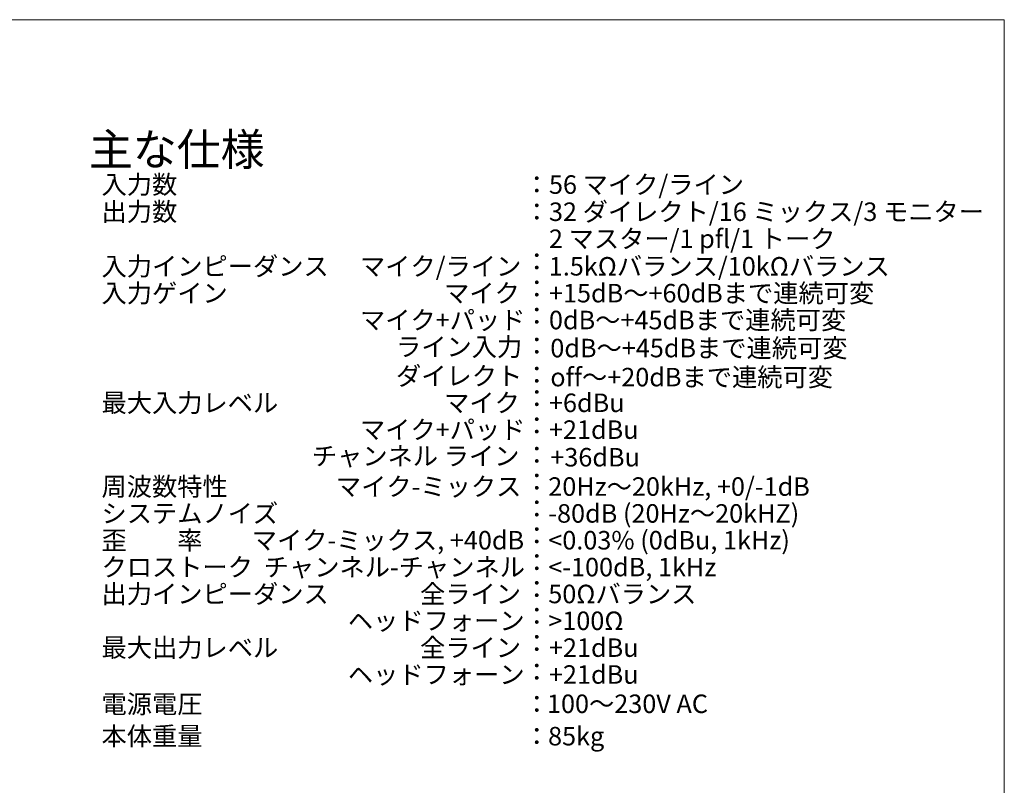
# Model space of a CAD drawing. Units: millimetres. Extents: x -64 to 4152, y 447 to 3177.
# Drawn here: x 2395 to 4151, y 1812 to 3177 of the extents above; entities that cross this region are included whole.
import ezdxf

# ---------------------------------------------------------------- set-up
doc = ezdxf.new("R2010")
doc.units = ezdxf.units.MM
doc.header["$LTSCALE"] = 76.2
doc.layers.add('SPEC', color=4, linetype='Continuous', lineweight=0)
doc.layers.add('WAKU', color=7, linetype='Continuous', lineweight=0)
doc.styles.get("Standard").update_dxf_attribs({"font": 'txt', "bigfont": 'BIGFONT.SHX'})

msp = doc.modelspace()

# ---------------------------------------------------------------- linework, layer by layer
at = {"layer": 'WAKU', "color": 7, "lineweight": 0}
for p, q in [((-63.7, 3176.7), (4151.3, 3176.7)), ((4151.3, 3176.7), (4151.3, 446.7))]:
    msp.add_line(p, q, dxfattribs=at)

# ---------------------------------------------------------------- texts
at = {"layer": 'SPEC', "color": 7, "attachment_point": 1, "line_spacing_factor": 0.782827}
for s, insert, char_height in [('{\\H0.8795x;\\l主な仕様}', (2518.7, 2974), 65.257), ('{\\H0.8795x;\\l入力数}', (2541.2, 2899.2), 37.523), ('{\\H0.8795x;\\l：}', (3294.9, 2899.2), 37.523), ('{\\H0.8795x;\\l56 マイク/ライン}', (3339.2, 2899.2), 37.523), ('{\\H0.8795x;\\l出力数}', (2541.2, 2850.8), 37.523), ('{\\H0.8795x;\\l：}', (3294.9, 2850.8), 37.523), ('{\\H0.8795x;\\l32 ダイレクト/16 ミックス/3 モニター}', (3339.2, 2850.8), 37.523), ('{\\H0.8795x;\\l2 マスター/1 pfl/1 トーク}', (3339.2, 2802.6), 37.523), ('{\\H0.8795x;\\l入力インピーダンス}', (2541.2, 2753.5), 37.523), ('{\\H0.8795x;\\l：}', (3294.9, 2762), 37.523), ('{\\H0.8795x;\\l1.5kΩバランス/10kΩバランス}', (3338.9, 2753.5), 37.523), ('{\\H0.8795x;\\lマイク/ライン}', (3002.1, 2753.5), 37.523), ('{\\H0.8795x;\\l入力ゲイン}', (2541.2, 2705.6), 37.523), ('{\\H0.8795x;\\lマイク}', (3152.2, 2705.6), 37.523), ('{\\H0.8795x;\\l：}', (3294.9, 2713.6), 37.523), ('{\\H0.8795x;\\l+15dB～+60dBまで連続可変}', (3339.2, 2705.6), 37.523), ('{\\H0.8795x;\\lマイク+パッド}', (3002.1, 2657.7), 37.523), ('{\\H0.8795x;\\l：}', (3294.9, 2665.1), 37.523), ('{\\H0.8795x;\\l0dB～+45dBまで連続可変}', (3339.2, 2657.7), 37.523), ('{\\H0.8795x;\\lライン入力}', (3066.4, 2609.9), 37.523), ('{\\H0.8795x;\\l：}', (3294.9, 2611.8), 37.523), ('{\\H0.8795x;\\l0dB～+45dBまで連続可変}', (3341.6, 2607.7), 37.523), ('{\\H0.8795x;\\lダイレクト}', (3066.4, 2558), 37.523), ('{\\H0.8795x;\\l：}', (3294.9, 2559.9), 37.523), ('{\\H0.8795x;\\loff～+20dBまで連続可変}', (3341.6, 2555.9), 37.523), ('{\\H0.8795x;\\l最大入力レベル}', (2541.2, 2510.1), 37.523), ('{\\H0.8795x;\\lマイク}', (3152.2, 2510.1), 37.523), ('{\\H0.8795x;\\l：}', (3294.9, 2518.1), 37.523), ('{\\H0.8795x;\\l+6dBu}', (3339.2, 2510.1), 37.523), ('{\\H0.8795x;\\lマイク+パッド}', (3002.1, 2462.3), 37.523), ('{\\H0.8795x;\\l：}', (3294.9, 2469.6), 37.523), ('{\\H0.8795x;\\l+21dBu}', (3339.2, 2462.3), 37.523), ('{\\H0.8795x;\\lチャンネル ライン}', (2916.3, 2415.2), 37.523), ('{\\H0.8795x;\\l：}', (3294.9, 2417.1), 37.523), ('{\\H0.8795x;\\l+36dBu}', (3341.6, 2413.1), 37.523), ('{\\H0.8795x;\\l周波数特性}', (2541.2, 2360.8), 37.523), ('{\\H0.8795x;\\lマイク-ミックス}', (2959.2, 2360.8), 37.523), ('{\\H0.8795x;\\l：}', (3294.9, 2369.3), 37.523), ('{\\H0.8795x;\\l20Hz～20kHz, +0/-1dB}', (3338, 2360.8), 37.523), ('{\\H0.8795x;\\lシステムノイズ}', (2541.2, 2312.9), 37.523), ('{\\H0.8795x;\\l：}', (3294.9, 2321.4), 37.523), ('{\\H0.8795x;\\l-80dB (20Hz～20kHZ)}', (3338, 2312.9), 37.523), ('{\\H0.8795x;\\l歪\u3000\u3000率}', (2541.2, 2265.1), 37.523), ('{\\H0.8795x;\\lマイク-ミックス, +40dB}', (2809.1, 2265.1), 37.523), ('{\\H0.8795x;\\l：}', (3294.9, 2273.6), 37.523), ('{\\H0.8795x;\\l<0.03% (0dBu, 1kHz)}', (3338, 2265.1), 37.523), ('{\\H0.8795x;\\lクロストーク}', (2541.2, 2217.2), 37.523), ('{\\H0.8795x;\\lチャンネル-チャンネル}', (2830.6, 2217.2), 37.523), ('{\\H0.8795x;\\l：}', (3294.9, 2225.7), 37.523), ('{\\H0.8795x;\\l<-100dB, 1kHz}', (3338, 2217.2), 37.523), ('{\\H0.8795x;\\l出力インピーダンス}', (2541.2, 2169.3), 37.523), ('{\\H0.8795x;\\l全ライン}', (3109.3, 2169.3), 37.523), ('{\\H0.8795x;\\l：}', (3294.9, 2177.8), 37.523), ('{\\H0.8795x;\\l50Ωバランス}', (3338, 2169.3), 37.523), ('{\\H0.8795x;\\l：}', (3294.9, 2130), 37.523), ('{\\H0.8795x;\\lヘッドフォーン}', (2980.6, 2121.5), 37.523), ('{\\H0.8795x;\\l>100Ω}', (3338, 2121.5), 37.523), ('{\\H0.8795x;\\l最大出力レベル}', (2541.2, 2073.6), 37.523), ('{\\H0.8795x;\\l全ライン}', (3109.3, 2073.6), 37.523), ('{\\H0.8795x;\\l：}', (3294.9, 2081.6), 37.523), ('{\\H0.8795x;\\l+21dBu}', (3339.2, 2073.6), 37.523), ('{\\H0.8795x;\\lヘッドフォーン}', (2980.6, 2025.7), 37.523), ('{\\H0.8795x;\\l：}', (3294.9, 2030.4), 37.523), ('{\\H0.8795x;\\l+21dBu}', (3339.2, 2025.7), 37.523), ('{\\H0.8795x;\\l電源電圧}', (2541.2, 1973), 37.523), ('{\\H0.8795x;\\l：}', (3294.9, 1973), 37.523), ('{\\H0.8795x;\\l100～230V AC}', (3335.7, 1973.5), 37.523), ('{\\H0.8795x;\\l本体重量}', (2541.2, 1915.8), 37.523), ('{\\H0.8795x;\\l85kg}', (3337.6, 1915.8), 37.523), ('{\\H0.8795x;\\l：}', (3294.9, 1915.7), 37.523)]:
    msp.add_mtext(s, dxfattribs=dict(at, insert=insert, char_height=char_height))

doc.saveas('drawing.dxf')
